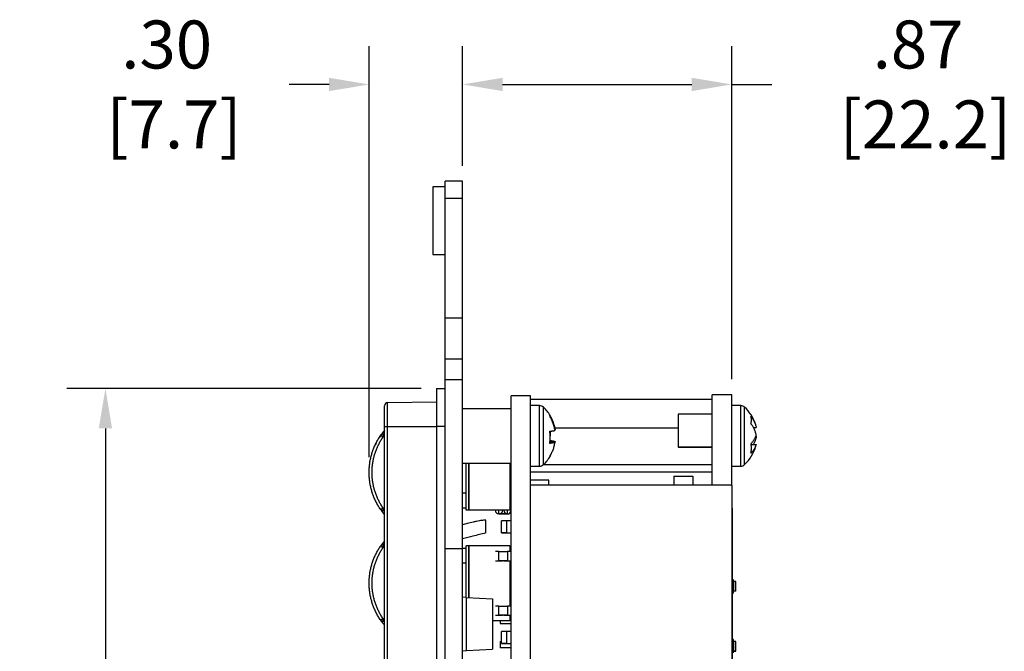
# Model space of a CAD drawing. Extents: x 0 to 22.7, y 0 to 14.7.
# Drawn here: x 6.9 to 10.1, y 8.4 to 10.5 of the extents above; entities that cross this region are included whole.
import ezdxf

# ---------------------------------------------------------------- set-up
doc = ezdxf.new("R2010")
doc.units = 0
doc.header["$MEASUREMENT"] = 0
doc.header["$PDSIZE"] = -1
doc.layers.get('DEFPOINTS').update_dxf_attribs({"linetype": 'CONTINUOUS'})
doc.layers.add('DIM', color=1, linetype='CONTINUOUS')
doc.layers.add('PART', color=7, linetype='CONTINUOUS')
doc.dimstyles.get("Standard").update_dxf_attribs({"dimtxt": 0.18, "dimasz": 0.18, "dimexe": 0.18, "dimexo": 0.0625, "dimgap": 0.09, "dimtad": 0, "dimtih": 1, "dimtoh": 1, "dimdec": 4, "dimzin": 0, "dimtxsty": 'STANDARD', "dimcen": 0.09, "dimazin": 3, "dimtfac": 1, "dimtdec": 4, "dimtofl": 0, "dimtmove": 0, "dimatfit": 3, "dimtolj": 1, "dimtzin": 0})

# ---------------------------------------------------------------- blocks, each defined once
blk = doc.blocks.new('_D_4')
at = {"layer": 'DEFPOINTS', "color": 0}
for p in [(8.0073, 10.2493), (8.3114, 9.9345), (8.0073, 8.987)]:
    blk.add_point(p, dxfattribs=at)
at = {"layer": 'DIM', "color": 0}
for p, q in [((8.0073, 9.037), (8.0073, 10.3743)), ((8.3114, 9.9845), (8.3114, 10.3743)), ((7.8773, 10.2493), (7.7473, 10.2493)), ((8.4414, 10.2493), (8.5714, 10.2493))]:
    blk.add_line(p, q, dxfattribs=at)
for points in [[(7.8773, 10.271), (7.8773, 10.2277), (8.0073, 10.2493)], [(8.4414, 10.271), (8.4414, 10.2277), (8.3114, 10.2493)]]:
    blk.add_solid(points, dxfattribs=at)
at = {"layer": 'DIM', "color": 0, "insert": (7.3493, 10.4573), "char_height": 0.156, "attachment_point": 2}
blk.add_mtext('\\A1;.30\\P [7.7]', dxfattribs=at)
blk = doc.blocks.new('_D_5')
at = {"layer": 'DEFPOINTS', "color": 0}
for p in [(9.1859, 10.2493), (8.3114, 9.9345), (9.1859, 9.24)]:
    blk.add_point(p, dxfattribs=at)
at = {"layer": 'DIM', "color": 0}
for p, q in [((8.3114, 9.9845), (8.3114, 10.3743)), ((9.1859, 9.29), (9.1859, 10.3743)), ((8.4414, 10.2493), (9.0559, 10.2493)), ((9.1859, 10.2493), (9.3159, 10.2493))]:
    blk.add_line(p, q, dxfattribs=at)
for points in [[(8.4414, 10.271), (8.4414, 10.2277), (8.3114, 10.2493)], [(9.0559, 10.271), (9.0559, 10.2277), (9.1859, 10.2493)]]:
    blk.add_solid(points, dxfattribs=at)
at = {"layer": 'DIM', "color": 0, "insert": (9.7919, 10.4573), "char_height": 0.156, "attachment_point": 2}
blk.add_mtext('\\A1;.87\\P [22.2]', dxfattribs=at)
blk = doc.blocks.new('_D_8')
at = {"layer": 'DEFPOINTS', "color": 0}
for p in [(7.1502, 9.26), (8.2263, 9.26), (8.2263, 6.554)]:
    blk.add_point(p, dxfattribs=at)
at = {"layer": 'DIM', "color": 0}
for p, q in [((8.1763, 9.26), (7.0252, 9.26)), ((7.1502, 9.13), (7.1502, 8.1946)), ((7.1502, 6.684), (7.1502, 7.6586)), ((8.1763, 6.554), (7.0252, 6.554))]:
    blk.add_line(p, q, dxfattribs=at)
for points in [[(7.1285, 9.13), (7.1718, 9.13), (7.1502, 9.26)], [(7.1285, 6.684), (7.1718, 6.684), (7.1502, 6.554)]]:
    blk.add_solid(points, dxfattribs=at)
at = {"layer": 'DIM', "color": 0, "insert": (7.1502, 8.1346), "char_height": 0.156, "attachment_point": 2}
blk.add_mtext('\\A1;2.71\\P [68.7]', dxfattribs=at)

msp = doc.modelspace()

# ---------------------------------------------------------------- linework, layer by layer
at = {"layer": 'PART', "color": 7, "linetype": 'CONTINUOUS'}
for p, q in [((8.3114, 9.9345), (8.2543, 9.9345)), ((8.2543, 9.8794), (8.2543, 9.9345)), ((8.3114, 9.8794), (8.3114, 9.9345)), ((8.2543, 9.9166), (8.2144, 9.9166)), ((8.2144, 9.9166), (8.2144, 9.8066)), ((8.2543, 9.8794), (8.3114, 9.8794)), ((8.2543, 9.4896), (8.2543, 9.8794)), ((8.3114, 9.4896), (8.3114, 9.8794)), ((8.2144, 9.8066), (8.2144, 9.6965)), ((8.2144, 9.6965), (8.2543, 9.6965)), ((8.2543, 9.4896), (8.3114, 9.4896)), ((8.2543, 9.3566), (8.2543, 9.4896)), ((8.3114, 9.3566), (8.3114, 9.4896)), ((8.2543, 9.2895), (8.2543, 9.3566)), ((8.2543, 9.3566), (8.3114, 9.3566)), ((8.3114, 9.2895), (8.3114, 9.3566)), ((8.2543, 9.2895), (8.3114, 9.2895)), ((8.2543, 8.7395), (8.2543, 9.2895)), ((8.3114, 8.7395), (8.3114, 9.2895)), ((8.2263, 9.26), (8.2543, 9.2604)), ((8.2263, 9.26), (8.2263, 9.137)), ((8.532, 9.236), (8.4689, 9.236)), ((8.4689, 8.05), (8.4689, 9.236)), ((8.532, 8.05), (8.532, 9.236)), ((9.1225, 9.2245), (8.532, 9.2245)), ((9.1859, 9.24), (9.1225, 9.24)), ((9.1225, 8.9455), (9.1225, 9.24)), ((9.1859, 8.9455), (9.1859, 9.24)), ((8.0672, 9.2142), (8.2263, 9.217)), ((8.0672, 9.137), (8.0672, 9.2142)), ((8.4689, 9.1945), (8.3114, 9.1945)), ((8.5615, 9.2044), (8.532, 9.2044)), ((9.2155, 9.2044), (9.1859, 9.2044)), ((9.0123, 9.1762), (9.0123, 9.0699)), ((9.1225, 9.1762), (9.0123, 9.1762)), ((8.0573, 9.137), (8.0672, 9.137)), ((8.0573, 6.677), (8.0573, 9.137)), ((8.0672, 6.677), (8.0672, 9.137)), ((8.0672, 9.137), (8.2263, 9.137)), ((8.2263, 9.137), (8.2263, 6.677)), ((8.2543, 9.137), (8.2263, 9.137)), ((9.0123, 9.1308), (8.6109, 9.1308)), ((8.6111, 9.127), (8.6116, 9.127)), ((9.2564, 9.1336), (9.2655, 9.1336)), ((9.2646, 9.1377), (9.2645, 9.138)), ((8.0524, 9.1121), (8.0523, 9.112)), ((8.0524, 9.1121), (8.0573, 9.1123)), ((9.2634, 9.1027), (9.2655, 9.1027)), ((9.2646, 9.106), (9.2655, 9.1027)), ((8.0269, 9.0765), (8.027, 9.0765)), ((8.595, 9.0849), (8.6116, 9.0849)), ((8.5954, 9.0878), (8.6116, 9.0878)), ((8.6116, 9.0878), (8.6111, 9.0849)), ((9.0123, 9.0699), (9.1225, 9.0699)), ((9.0123, 9.0699), (9.0123, 9.0698)), ((9.0123, 9.0698), (9.1225, 9.0698)), ((9.0123, 9.0698), (9.0123, 9.0694)), ((9.0123, 9.0694), (9.1225, 9.0694)), ((9.0123, 9.0694), (9.0123, 9.0693)), ((9.0123, 9.0693), (9.1225, 9.0693)), ((9.2489, 9.0783), (9.2655, 9.0783)), ((9.2646, 9.0742), (9.2655, 9.0783)), ((8.3114, 9.0174), (8.4689, 9.0174)), ((8.3232, 8.8639), (8.3232, 9.0174)), ((8.3311, 8.8639), (8.3311, 9.0174)), ((8.3311, 9.0174), (8.3311, 8.8639)), ((8.465, 9.0174), (8.465, 8.8639)), ((8.532, 9.0075), (8.5615, 9.0075)), ((9.1225, 9.0122), (8.5737, 9.0122)), ((9.1859, 9.0075), (9.2155, 9.0075)), ((9.1225, 8.9874), (8.532, 8.9874)), ((8.591, 8.9621), (8.532, 8.9621)), ((8.591, 8.9455), (8.591, 8.9621)), ((8.998, 8.975), (8.998, 8.9455)), ((8.998, 8.975), (9.06, 8.975)), ((9.06, 8.975), (9.06, 8.9455)), ((8.465, 8.9478), (8.4689, 8.9478)), ((9.188, 8.9455), (8.532, 8.9455)), ((9.188, 8.3035), (9.188, 8.9455)), ((8.3232, 8.9192), (8.3114, 8.9192)), ((8.3114, 8.872), (8.3232, 8.872)), ((8.3114, 8.8717), (8.3232, 8.8717)), ((9.188, 8.8705), (9.1885, 8.8705)), ((9.1885, 8.3784), (9.1885, 8.8705)), ((8.0573, 8.8616), (8.0524, 8.8619)), ((8.3311, 8.8639), (8.3232, 8.8639)), ((8.3232, 8.8639), (8.3232, 8.8639)), ((8.3311, 8.8639), (8.3232, 8.8639)), ((8.465, 8.8639), (8.3311, 8.8639)), ((8.4177, 8.8639), (8.3311, 8.8639)), ((8.4295, 8.8521), (8.4295, 8.8639)), ((8.4295, 8.8521), (8.4295, 8.8521)), ((8.4295, 8.8521), (8.4571, 8.8521)), ((8.4571, 8.8521), (8.4295, 8.8521)), ((8.4571, 8.8521), (8.4571, 8.8639)), ((8.4571, 8.8521), (8.4571, 8.8521)), ((8.4689, 8.8639), (8.465, 8.8639)), ((8.4688, 8.8624), (8.4688, 8.8624)), ((8.3863, 8.7902), (8.3863, 8.8317)), ((8.4374, 8.7902), (8.4374, 8.8295)), ((8.4551, 8.8295), (8.4374, 8.8295)), ((8.4551, 8.7902), (8.4551, 8.8295)), ((8.4689, 8.8295), (8.4551, 8.8295)), ((8.4374, 8.7901), (8.4374, 8.7902)), ((8.4374, 8.7902), (8.4374, 8.7902)), ((8.4374, 8.7902), (8.4551, 8.7902)), ((8.4551, 8.7902), (8.4374, 8.7902)), ((8.4374, 8.7901), (8.4551, 8.7901)), ((8.4374, 8.7901), (8.4374, 8.7901)), ((8.4551, 8.7901), (8.4374, 8.7901)), ((8.4551, 8.7902), (8.4689, 8.7902)), ((8.4551, 8.7901), (8.4551, 8.7902)), ((8.4551, 8.7901), (8.4689, 8.7901)), ((8.0524, 8.7521), (8.0573, 8.7524)), ((8.2543, 7.0745), (8.2543, 8.7395)), ((8.2543, 8.7395), (8.3114, 8.7395)), ((8.3232, 8.7401), (8.3114, 8.7401)), ((8.3114, 7.0745), (8.3114, 8.7395)), ((8.3311, 8.748), (8.3232, 8.748)), ((8.3232, 8.5803), (8.3232, 8.748)), ((8.3311, 8.5799), (8.3311, 8.748)), ((8.465, 8.748), (8.3311, 8.748)), ((8.3311, 8.748), (8.3311, 8.5799)), ((8.465, 8.748), (8.465, 8.7293)), ((8.0269, 8.7165), (8.027, 8.7165)), ((8.4295, 8.7293), (8.4177, 8.7293)), ((8.4295, 8.6998), (8.4295, 8.7293)), ((8.4295, 8.7293), (8.4571, 8.7293)), ((8.4571, 8.7293), (8.4571, 8.6998)), ((8.4689, 8.7293), (8.4571, 8.7293)), ((8.4689, 8.7293), (8.4571, 8.7293)), ((8.4689, 8.7293), (8.465, 8.7293)), ((8.3114, 8.6928), (8.3232, 8.6928)), ((8.4177, 8.6998), (8.4295, 8.6998)), ((8.4571, 8.6998), (8.4295, 8.6998)), ((8.4295, 8.6998), (8.4413, 8.6998)), ((8.4453, 8.6998), (8.4413, 8.6998)), ((8.4453, 8.6998), (8.4571, 8.6998)), ((8.4571, 8.6998), (8.4689, 8.6998)), ((8.465, 8.6998), (8.465, 8.5521)), ((8.465, 8.6727), (8.4689, 8.6727)), ((8.465, 8.653), (8.4689, 8.653)), ((9.192, 8.6381), (9.1885, 8.6381)), ((9.192, 8.6223), (9.1885, 8.6223)), ((9.1885, 8.6223), (9.192, 8.6223)), ((9.1885, 8.6105), (9.192, 8.6105)), ((9.192, 8.6105), (9.1885, 8.6105)), ((9.192, 8.6323), (9.192, 8.6381)), ((9.192, 8.6323), (9.192, 8.6006)), ((9.1997, 8.6323), (9.192, 8.6323)), ((9.1997, 8.6006), (9.1997, 8.6323)), ((8.3243, 8.5803), (8.3114, 8.581)), ((8.3243, 8.4076), (8.3243, 8.5803)), ((8.3243, 8.5803), (8.4083, 8.5759)), ((8.465, 8.5939), (8.4689, 8.5939)), ((9.1885, 8.5948), (9.192, 8.5948)), ((9.192, 8.5947), (9.1885, 8.5947)), ((9.192, 8.6006), (9.192, 8.6006)), ((9.1997, 8.6006), (9.192, 8.6006)), ((9.192, 8.5948), (9.192, 8.6006)), ((9.1997, 8.6005), (9.192, 8.6005)), ((9.192, 8.5947), (9.192, 8.5948)), ((9.1997, 8.6005), (9.1997, 8.6006)), ((8.4083, 8.5759), (8.4083, 8.412)), ((8.4295, 8.5521), (8.4177, 8.5521)), ((8.4295, 8.5226), (8.4295, 8.5521)), ((8.4295, 8.5521), (8.4571, 8.5521)), ((8.4571, 8.5521), (8.4571, 8.5226)), ((8.4689, 8.5521), (8.4571, 8.5521)), ((8.465, 8.5743), (8.4689, 8.5743)), ((8.4689, 8.5521), (8.465, 8.5521)), ((8.4177, 8.5226), (8.4295, 8.5226)), ((8.4571, 8.5226), (8.4295, 8.5226)), ((8.4295, 8.5226), (8.4413, 8.5226)), ((8.4453, 8.5226), (8.4413, 8.5226)), ((8.4453, 8.5226), (8.4571, 8.5226)), ((8.4571, 8.5226), (8.4689, 8.5226)), ((8.465, 8.5226), (8.465, 8.5039)), ((8.465, 8.5152), (8.4689, 8.5152)), ((8.0573, 8.5016), (8.0524, 8.5019)), ((8.465, 8.5039), (8.4083, 8.5039)), ((8.465, 8.5039), (8.4083, 8.5039)), ((8.4336, 8.5039), (8.4336, 8.4955)), ((8.4336, 8.4955), (8.4689, 8.4955)), ((8.465, 8.5039), (8.465, 8.5039)), ((8.4374, 8.4302), (8.4374, 8.4695)), ((8.4551, 8.4695), (8.4374, 8.4695)), ((8.4551, 8.4302), (8.4551, 8.4695)), ((8.4689, 8.4695), (8.4551, 8.4695)), ((8.4336, 8.4365), (8.4336, 8.4168)), ((8.4336, 8.4365), (8.4374, 8.4365)), ((8.4374, 8.4302), (8.4374, 8.4302)), ((8.4374, 8.4302), (8.4551, 8.4302)), ((8.4551, 8.4302), (8.4374, 8.4302)), ((8.4551, 8.4302), (8.4689, 8.4302)), ((9.192, 8.4432), (9.1885, 8.4432)), ((9.192, 8.4275), (9.1885, 8.4275)), ((9.1885, 8.4275), (9.192, 8.4275)), ((9.192, 8.4374), (9.192, 8.4432)), ((9.192, 8.4374), (9.192, 8.4057)), ((9.1997, 8.4374), (9.192, 8.4374)), ((9.1997, 8.4057), (9.1997, 8.4374)), ((8.3114, 8.4069), (8.3243, 8.4076)), ((8.3243, 8.4076), (8.4083, 8.412)), ((8.4689, 8.4168), (8.4336, 8.4168)), ((9.1885, 8.4156), (9.192, 8.4156)), ((9.192, 8.4156), (9.1885, 8.4156)), ((9.192, 8.3999), (9.192, 8.4057)), ((9.192, 8.4057), (9.1997, 8.4057)), ((9.192, 8.4057), (9.192, 8.4057)), ((9.1997, 8.4056), (9.192, 8.4056)), ((9.1997, 8.4056), (9.1997, 8.4057))]:
    msp.add_line(p, q, dxfattribs=at)
at = {"layer": 'PART', "color": 8, "linetype": 'CONTINUOUS'}
for p, q in [((8.5615, 9.0075), (8.5615, 9.2044)), ((8.5739, 9.0124), (8.5739, 9.1995)), ((9.2155, 9.0075), (9.2155, 9.2044)), ((9.2278, 9.0124), (9.2278, 9.1995)), ((8.0573, 9.1023), (8.0524, 9.1021)), ((8.0524, 8.8718), (8.0573, 8.8716)), ((8.0573, 8.7424), (8.0524, 8.7421)), ((8.0524, 8.5119), (8.0573, 8.5116))]:
    msp.add_line(p, q, dxfattribs=at)
at = {"layer": 'PART', "color": 7, "linetype": 'CONTINUOUS', "flags": 128}
for points in [[(8.0309, 9.0845), (8.0289, 9.0805), (8.0269, 9.0765)], [(8.0524, 8.8619), (8.0523, 8.862), (8.0523, 8.862)], [(8.0524, 8.5019), (8.0523, 8.502), (8.0523, 8.5021)]]:
    msp.add_lwpolyline(points, dxfattribs=at)
at = {"layer": 'PART', "color": 7, "linetype": 'CONTINUOUS'}
for centre, radius, start, end in [((8.0673, 9.2042), 0.01, 91, 180), ((8.5615, 9.1862), 0.0182, 47.0729, 90), ((8.4869, 9.106), 0.1278, 31.2086, 47.0729), ((9.2155, 9.1862), 0.0182, 47.0729, 90), ((9.1408, 9.106), 0.1278, 17.2692, 47.0729), ((8.2214, 8.987), 0.2141, 140.0338, 145.6595), ((8.2214, 8.987), 0.2141, 145.6547, 149.274), ((8.0529, 9.1021), 0.01, 93, 145.6595), ((8.1002, 9.1071), 0.0481, 174.0438, 185.9562), ((9.1408, 9.106), 0.1278, 312.9271, 345.608), ((8.4869, 9.106), 0.1278, 312.9271, 328.7912), ((8.5615, 9.0257), 0.0182, 270, 312.9271), ((9.2155, 9.0257), 0.0182, 270, 312.9271), ((8.2214, 8.987), 0.2141, 213.4213, 219.9662), ((8.4571, 8.8639), 0.0118, 270, 48.1892), ((8.4295, 8.8639), 0.0118, 180.0135, 270), ((8.4295, 8.8639), 0.0118, 180.0132, 270), ((8.4295, 8.8639), 0.0118, 270, 359.9864), ((8.4571, 8.8639), 0.0118, 180.0135, 270), ((8.4571, 8.8639), 0.0118, 270, 352.8655), ((8.2214, 8.627), 0.2141, 140.0338, 145.975), ((8.0529, 8.7421), 0.01, 93, 145.6595), ((8.1002, 8.7471), 0.0481, 174.0438, 185.9562), ((8.2214, 8.627), 0.2141, 213.5969, 219.9662)]:
    msp.add_arc(centre, radius, start, end, dxfattribs=at)
at = {"layer": 'PART', "color": 8, "linetype": 'CONTINUOUS'}
for centre in [(8.1234, 8.8663), (8.1234, 8.5063)]:
    msp.add_arc(centre, 0.0712, 175.5293, 183.413, dxfattribs=at)
at = {"layer": 'PART', "color": 7, "linetype": 'CONTINUOUS'}
for points, knots in [([(8.0573, 9.137), (8.0573, 9.1392), (8.0573, 9.1436), (8.0573, 9.1501), (8.0573, 9.1565), (8.0573, 9.1627), (8.0573, 9.1687), (8.0573, 9.1744), (8.0573, 9.1797), (8.0573, 9.1846), (8.0573, 9.189), (8.0573, 9.1929), (8.0573, 9.1963), (8.0573, 9.1992), (8.0573, 9.2014), (8.0573, 9.203), (8.0573, 9.204), (8.0573, 9.2041), (8.0573, 9.2042)], [0, 0, 0, 0, 0.0630878, 0.1253745, 0.1874549, 0.2499296, 0.3126401, 0.374813, 0.4370617, 0.4999972, 0.5627843, 0.6249831, 0.6872061, 0.7500654, 0.8124653, 0.8745201, 0.936833, 1, 1, 1, 1]), ([(8.5945, 9.1704), (8.5948, 9.1705), (8.5953, 9.1707), (8.5959, 9.1711), (8.5962, 9.1714), (8.5963, 9.1718), (8.5962, 9.172), (8.5962, 9.1722)], [0, 0, 0, 0, 0.199813, 0.400032, 0.601487, 0.803358, 1, 1, 1, 1]), ([(8.6116, 9.1241), (8.6112, 9.1262), (8.6105, 9.1304), (8.609, 9.1367), (8.6072, 9.1428), (8.6051, 9.1488), (8.6028, 9.1544), (8.6003, 9.1599), (8.5976, 9.1652), (8.5955, 9.1686), (8.5945, 9.1704)], [0, 0, 0, 0, 0.128555, 0.257441, 0.387338, 0.517576, 0.637503, 0.757698, 0.878711, 1, 1, 1, 1]), ([(8.5958, 9.171), (8.5964, 9.17), (8.598, 9.1673), (8.6008, 9.1617), (8.6042, 9.1542), (8.607, 9.1465), (8.609, 9.1395), (8.6105, 9.1333), (8.6112, 9.1291), (8.6116, 9.127)], [0, 0, 0, 0, 0.07432, 0.202762, 0.399434, 0.596106, 0.729611, 0.863115, 1, 1, 1, 1]), ([(9.2484, 9.17), (9.2495, 9.1686), (9.2515, 9.1659), (9.2548, 9.1609), (9.2581, 9.155), (9.2609, 9.1489), (9.263, 9.1434), (9.2644, 9.1386), (9.2652, 9.1353), (9.2655, 9.1336)], [0, 0, 0, 0, 0.121847, 0.243694, 0.430269, 0.616843, 0.743493, 0.870143, 1, 1, 1, 1]), ([(9.2484, 9.1456), (9.2487, 9.1466), (9.2492, 9.1486), (9.2498, 9.1516), (9.2501, 9.1547), (9.2502, 9.1578), (9.2501, 9.1608), (9.2498, 9.1639), (9.2493, 9.1669), (9.2487, 9.169), (9.2484, 9.17)], [0, 0, 0, 0, 0.124361, 0.248975, 0.374358, 0.5, 0.624361, 0.748975, 0.874358, 1, 1, 1, 1]), ([(8.5945, 9.1208), (8.5955, 9.1209), (8.5976, 9.1211), (8.6004, 9.1215), (8.6029, 9.1219), (8.6052, 9.1224), (8.6073, 9.1228), (8.609, 9.1232), (8.6105, 9.1237), (8.6112, 9.124), (8.6116, 9.1241)], [0, 0, 0, 0, 0.121982, 0.243965, 0.367091, 0.490218, 0.61702, 0.743822, 0.871911, 1, 1, 1, 1]), ([(9.2655, 9.1092), (9.2652, 9.1108), (9.2644, 9.1141), (9.2629, 9.119), (9.2611, 9.1239), (9.2591, 9.1286), (9.2568, 9.133), (9.2543, 9.1373), (9.2515, 9.1415), (9.2495, 9.1442), (9.2484, 9.1456)], [0, 0, 0, 0, 0.128555, 0.257441, 0.387338, 0.517576, 0.637503, 0.757698, 0.878711, 1, 1, 1, 1]), ([(8.0447, 8.8662), (8.0422, 8.8699), (8.0374, 8.8772), (8.0311, 8.8887), (8.0254, 8.9005), (8.0206, 8.9125), (8.0165, 8.9247), (8.0131, 8.937), (8.0105, 8.9495), (8.0087, 8.962), (8.0076, 8.9745), (8.0072, 8.987), (8.0076, 8.9994), (8.0087, 9.0119), (8.0105, 9.0244), (8.0131, 9.0369), (8.0165, 9.0492), (8.0206, 9.0614), (8.0254, 9.0734), (8.0311, 9.0852), (8.0374, 9.0967), (8.0422, 9.104), (8.0447, 9.1077)], [0, 0, 0, 0, 0.0514869, 0.1026424, 0.1534668, 0.2039605, 0.2541239, 0.3039574, 0.3534613, 0.4026361, 0.4514822, 0.5, 0.5485202, 0.5973681, 0.6465442, 0.6960489, 0.7458827, 0.7960458, 0.8465387, 0.8973618, 0.9485154, 1, 1, 1, 1]), ([(8.0524, 8.8718), (8.0501, 8.8753), (8.0456, 8.8821), (8.0397, 8.8928), (8.0344, 8.9038), (8.0298, 8.9151), (8.0258, 8.9267), (8.0225, 8.9385), (8.02, 8.9505), (8.0181, 8.9625), (8.0171, 8.9747), (8.0167, 8.987), (8.0171, 8.9992), (8.0182, 9.0114), (8.02, 9.0235), (8.0225, 9.0354), (8.0258, 9.0472), (8.0298, 9.0588), (8.0344, 9.0701), (8.0397, 9.0811), (8.0456, 9.0918), (8.0501, 9.0986), (8.0524, 9.1021)], [0, 0, 0, 0, 0.050306, 0.100279, 0.150099, 0.199947, 0.250003, 0.300215, 0.35014, 0.399957, 0.449851, 0.500001, 0.550207, 0.600129, 0.649947, 0.699843, 0.749998, 0.800083, 0.849945, 0.899766, 0.949724, 1, 1, 1, 1]), ([(8.0466, 9.1098), (8.0465, 9.1097), (8.0457, 9.1092), (8.0451, 9.1084), (8.0447, 9.1077)], [0, 0, 0, 0, 0.135635, 1, 1, 1, 1]), ([(8.0524, 9.1021), (8.0518, 9.1025), (8.0506, 9.1033), (8.049, 9.1044), (8.0478, 9.1053), (8.0469, 9.1059), (8.0463, 9.1064), (8.0458, 9.1067), (8.0454, 9.107), (8.045, 9.1073), (8.0447, 9.1076), (8.0447, 9.1077), (8.0447, 9.1077)], [0, 0, 0, 0, 0.149193, 0.282162, 0.398875, 0.499824, 0.566, 0.630748, 0.694239, 0.756663, 0.879064, 1, 1, 1, 1]), ([(8.5945, 9.0815), (8.595, 9.0847), (8.596, 9.0911), (8.5963, 9.0992), (8.5962, 9.1058), (8.5959, 9.1108), (8.5953, 9.1158), (8.5948, 9.1191), (8.5945, 9.1208)], [0, 0, 0, 0, 0.24487, 0.491689, 0.618228, 0.744767, 0.872384, 1, 1, 1, 1]), ([(8.5958, 9.1209), (8.5958, 9.1209), (8.5962, 9.1177), (8.5963, 9.1127), (8.5963, 9.1077), (8.5962, 9.106), (8.5962, 9.106)], [0, 0, 0, 0, 0.005112, 0.655545, 0.989011, 1, 1, 1, 1]), ([(8.5958, 9.091), (8.5964, 9.0909), (8.598, 9.0907), (8.6008, 9.0903), (8.6042, 9.0898), (8.607, 9.0892), (8.609, 9.0887), (8.6105, 9.0882), (8.6112, 9.0879), (8.6116, 9.0878)], [0, 0, 0, 0, 0.073249, 0.201839, 0.398739, 0.595639, 0.729298, 0.862957, 1, 1, 1, 1]), ([(9.2484, 9.0805), (9.2495, 9.0815), (9.2515, 9.0837), (9.2543, 9.0871), (9.2569, 9.0905), (9.2592, 9.0941), (9.2612, 9.0977), (9.263, 9.1015), (9.2644, 9.1053), (9.2652, 9.1079), (9.2655, 9.1092)], [0, 0, 0, 0, 0.121982, 0.243965, 0.367091, 0.490218, 0.61702, 0.743822, 0.871911, 1, 1, 1, 1]), ([(9.2655, 9.1027), (9.2652, 9.1011), (9.2644, 9.0978), (9.2629, 9.0929), (9.2611, 9.088), (9.259, 9.0833), (9.2574, 9.0801), (9.2565, 9.0785), (9.2564, 9.0783)], [0, 0, 0, 0, 0.196856, 0.393713, 0.592629, 0.791545, 0.975158, 1, 1, 1, 1]), ([(8.6116, 9.0849), (8.6112, 9.0847), (8.6105, 9.0844), (8.609, 9.084), (8.6072, 9.0835), (8.6051, 9.0831), (8.6028, 9.0827), (8.6003, 9.0823), (8.5976, 9.0819), (8.5955, 9.0816), (8.5945, 9.0815)], [0, 0, 0, 0, 0.128721, 0.257441, 0.387509, 0.517576, 0.637637, 0.757698, 0.878849, 1, 1, 1, 1]), ([(8.5945, 9.0387), (8.5955, 9.0404), (8.5976, 9.0439), (8.6004, 9.0493), (8.6029, 9.0548), (8.6052, 9.0605), (8.6073, 9.0664), (8.609, 9.0725), (8.6105, 9.0786), (8.6112, 9.0828), (8.6116, 9.0849)], [0, 0, 0, 0, 0.1219823, 0.2439645, 0.367091, 0.4902176, 0.6170196, 0.7438217, 0.8719109, 1, 1, 1, 1]), ([(9.2484, 9.0496), (9.2489, 9.0521), (9.2499, 9.0571), (9.2503, 9.0635), (9.2502, 9.0687), (9.2498, 9.0726), (9.2493, 9.0766), (9.2487, 9.0792), (9.2484, 9.0805)], [0, 0, 0, 0, 0.24487, 0.491689, 0.618228, 0.744767, 0.872384, 1, 1, 1, 1]), ([(9.2655, 9.0783), (9.2652, 9.077), (9.2644, 9.0744), (9.2629, 9.0705), (9.2611, 9.0667), (9.2591, 9.063), (9.2568, 9.0595), (9.2543, 9.0561), (9.2515, 9.0528), (9.2495, 9.0506), (9.2484, 9.0496)], [0, 0, 0, 0, 0.1287205, 0.257441, 0.3875086, 0.5175762, 0.6376369, 0.7576977, 0.8788488, 1, 1, 1, 1]), ([(8.5958, 9.0409), (8.5958, 9.0409), (8.596, 9.0407), (8.5962, 9.0405), (8.5963, 9.0401), (8.5962, 9.0397), (8.5959, 9.0394), (8.5953, 9.039), (8.5948, 9.0388), (8.5945, 9.0387)], [0, 0, 0, 0, 0.015415, 0.179791, 0.344506, 0.507542, 0.670909, 0.835285, 1, 1, 1, 1]), ([(8.0446, 8.8663), (8.0451, 8.8657), (8.0459, 8.8646), (8.0479, 8.8633), (8.05, 8.8624), (8.0515, 8.8622), (8.0523, 8.862)], [0, 0, 0, 0, 0.258952, 0.512291, 0.759481, 1, 1, 1, 1]), ([(8.0447, 8.8662), (8.0447, 8.8662), (8.0447, 8.8663), (8.0451, 8.8666), (8.0455, 8.867), (8.0459, 8.8672), (8.0463, 8.8675), (8.0466, 8.8677), (8.0467, 8.8679), (8.0469, 8.868), (8.0471, 8.8681), (8.0474, 8.8683), (8.0477, 8.8686), (8.048, 8.8688), (8.0487, 8.8692), (8.0497, 8.8699), (8.0511, 8.8709), (8.052, 8.8716), (8.0524, 8.8718)], [0, 0, 0, 0, 0.110412, 0.249597, 0.322298, 0.382664, 0.430595, 0.479194, 0.493063, 0.500004, 0.532019, 0.563319, 0.593895, 0.623737, 0.65284, 0.78689, 0.902324, 1, 1, 1, 1]), ([(8.3863, 8.8317), (8.3841, 8.8317), (8.3796, 8.8316), (8.3729, 8.8308), (8.365, 8.8296), (8.3561, 8.8279), (8.3428, 8.8249), (8.3279, 8.8212), (8.3164, 8.8179), (8.3114, 8.8165)], [0, 0, 0, 0, 0.088248, 0.176626, 0.264992, 0.39922, 0.533463, 0.797052, 1, 1, 1, 1]), ([(8.3863, 8.7902), (8.3726, 8.7867), (8.3476, 8.7802), (8.3226, 8.7737), (8.3114, 8.7708)], [0, 0, 0, 0, 0.551951, 1, 1, 1, 1]), ([(8.0447, 8.5062), (8.0422, 8.5099), (8.0374, 8.5173), (8.0311, 8.5288), (8.0254, 8.5405), (8.0206, 8.5525), (8.0165, 8.5647), (8.0131, 8.5771), (8.0105, 8.5895), (8.0087, 8.602), (8.0076, 8.6145), (8.0072, 8.627), (8.0076, 8.6395), (8.0087, 8.652), (8.0105, 8.6645), (8.0131, 8.6769), (8.0165, 8.6892), (8.0206, 8.7015), (8.0254, 8.7135), (8.0311, 8.7252), (8.0374, 8.7367), (8.0422, 8.7441), (8.0447, 8.7477)], [0, 0, 0, 0, 0.051487, 0.102642, 0.153467, 0.203961, 0.254124, 0.303957, 0.353461, 0.402636, 0.451482, 0.5, 0.54852, 0.597368, 0.646544, 0.696049, 0.745883, 0.796046, 0.846539, 0.897362, 0.948515, 1, 1, 1, 1]), ([(8.0524, 8.5119), (8.0501, 8.5153), (8.0456, 8.5221), (8.0397, 8.5328), (8.0344, 8.5438), (8.0298, 8.5551), (8.0258, 8.5667), (8.0225, 8.5785), (8.02, 8.5905), (8.0181, 8.6026), (8.0171, 8.6147), (8.0167, 8.627), (8.0171, 8.6393), (8.0182, 8.6514), (8.02, 8.6635), (8.0225, 8.6755), (8.0258, 8.6873), (8.0298, 8.6989), (8.0344, 8.7102), (8.0397, 8.7211), (8.0456, 8.7319), (8.0501, 8.7387), (8.0524, 8.7421)], [0, 0, 0, 0, 0.050306, 0.100279, 0.150099, 0.199947, 0.250003, 0.300215, 0.35014, 0.399957, 0.449851, 0.500001, 0.550207, 0.600129, 0.649947, 0.699843, 0.749998, 0.800083, 0.849945, 0.899766, 0.949724, 1, 1, 1, 1]), ([(8.0524, 8.7421), (8.0518, 8.7425), (8.0506, 8.7434), (8.049, 8.7444), (8.0478, 8.7453), (8.0469, 8.7459), (8.0463, 8.7464), (8.0458, 8.7467), (8.0454, 8.747), (8.045, 8.7474), (8.0447, 8.7476), (8.0447, 8.7477), (8.0447, 8.7477)], [0, 0, 0, 0, 0.149193, 0.282162, 0.398875, 0.499824, 0.566, 0.630748, 0.694239, 0.756663, 0.879064, 1, 1, 1, 1]), ([(8.0446, 8.5063), (8.0451, 8.5057), (8.0459, 8.5046), (8.0479, 8.5033), (8.05, 8.5024), (8.0515, 8.5022), (8.0523, 8.5021)], [0, 0, 0, 0, 0.258952, 0.512291, 0.759481, 1, 1, 1, 1]), ([(8.0447, 8.5062), (8.0447, 8.5063), (8.0447, 8.5063), (8.0451, 8.5066), (8.0455, 8.507), (8.0459, 8.5073), (8.0463, 8.5076), (8.0466, 8.5078), (8.0467, 8.5079), (8.0469, 8.508), (8.0471, 8.5082), (8.0474, 8.5084), (8.0477, 8.5086), (8.048, 8.5088), (8.0487, 8.5093), (8.0497, 8.51), (8.0511, 8.511), (8.052, 8.5116), (8.0524, 8.5119)], [0, 0, 0, 0, 0.110412, 0.249597, 0.322298, 0.382664, 0.430595, 0.479194, 0.493063, 0.500004, 0.532019, 0.563319, 0.593895, 0.623737, 0.65284, 0.78689, 0.902324, 1, 1, 1, 1])]:
    msp.add_open_spline(points, degree=3, knots=knots, dxfattribs=at)

# ---------------------------------------------------------------- dimensions: what is measured, and where the dimension line sits
at = {"layer": 'DIM'}
for base, p2, picture, middle in [((8.0073, 10.2493), (8.0073, 8.987), '_D_4', (7.3493, 10.2493)), ((9.1859, 10.2493), (9.1859, 9.24), '_D_5', (9.7919, 10.2493))]:
    dim = msp.add_linear_dim(base=base, p1=(8.3114, 9.9345), p2=p2, dimstyle='STANDARD', override={"dimtxt": 0.156, "dimasz": 0.13, "dimexe": 0.125, "dimexo": 0.05, "dimgap": 0.06, "dimdec": 2, "dimzin": 4, "dimpost": '\\X', "dimadec": 1, "dimazin": 1, "dimtdec": 2}, dxfattribs=at)
    dim.commit()
    dim.dimension.update_dxf_attribs({"geometry": picture, "text_midpoint": middle, "dimtype": 160})
dim = msp.add_linear_dim(base=(7.1502, 9.26), p1=(8.2263, 6.554), p2=(8.2263, 9.26), angle=90, dimstyle='STANDARD', override={"dimtxt": 0.156, "dimasz": 0.13, "dimexe": 0.125, "dimexo": 0.05, "dimgap": 0.06, "dimdec": 2, "dimzin": 4, "dimpost": '\\X', "dimadec": 1, "dimazin": 1, "dimtdec": 2}, dxfattribs=at)
dim.commit()
dim.dimension.update_dxf_attribs({"geometry": '_D_8', "text_midpoint": (7.1502, 7.9266), "dimtype": 160})

doc.saveas('drawing.dxf')
